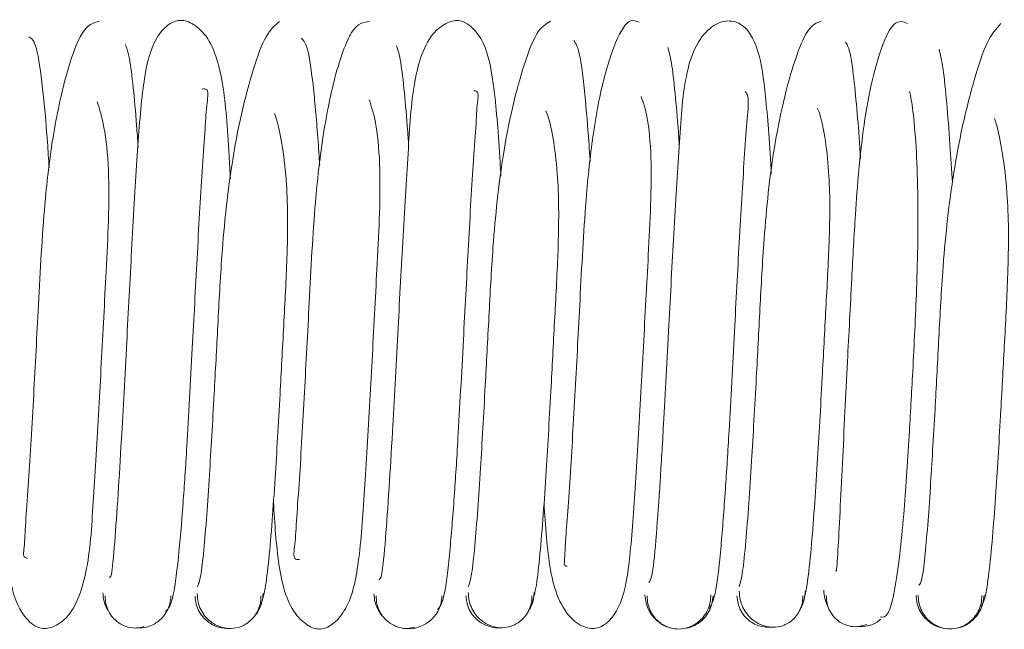
# Paper-space layout 'Top Level(2)' of a CAD drawing. Units: inches. Extents: x 0.1 to 10.8, y 0.2 to 8.4.
# Drawn here: x 3.5 to 3.6, y 2.1 to 2.1 of the extents above; entities that cross this region are included whole.
import ezdxf

# ---------------------------------------------------------------- set-up
doc = ezdxf.new("R2010")
doc.units = ezdxf.units.IN
doc.header["$MEASUREMENT"] = 0

psp = doc.layouts.new('Top Level(2)')

# ---------------------------------------------------------------- linework, layer by layer
at = {"color": 7, "linetype": 'Continuous', "lineweight": 15}
for points, knots in [([(3.546476554278682, 2.102625156123425), (3.546306701479953, 2.102583245443616), (3.545985941341905, 2.10250409882053), (3.545485444143408, 2.10104903941057), (3.545109000316745, 2.099221650043556), (3.544858787256396, 2.096965980081039), (3.544735977899907, 2.094480851176667), (3.544584968216374, 2.091702721662591), (3.544473948008333, 2.089665635583796), (3.544362626995772, 2.088283205414046), (3.544339171042745, 2.087580985213029), (3.544278370412923, 2.087320207065629), (3.544411491005288, 2.087297784040165), (3.544422894388443, 2.087295863237784)], [0, 0, 0, 0, 0.1372551198419011, 0.2592007403920245, 0.3641134754698448, 0.4516319868529584, 0.5807997399741986, 0.6940787764152981, 0.8154624145880177, 0.8791246278032886, 0.9398089078218549, 0.9948439075094118, 1, 1, 1, 1]), ([(3.55021864666546, 2.098128019639454), (3.550205209397261, 2.098350030641542), (3.550138569316786, 2.099451060317108), (3.550064237449931, 2.100785241778802), (3.549681990329462, 2.102168895298087), (3.549048798221676, 2.10262522686666), (3.548737474128672, 2.102678773265394), (3.548383023832025, 2.10251995667066), (3.547928819303176, 2.101930991002035), (3.54768601178721, 2.100682416330607), (3.547553663523965, 2.098767588276639), (3.547399833149808, 2.096190490597887), (3.547252879334013, 2.093373183452161), (3.547121376760491, 2.090934916424224), (3.547006210738508, 2.089017245392776), (3.546908420566822, 2.08764040242602), (3.546821322952776, 2.086723248793059), (3.546777358695579, 2.086750186652799), (3.546758406898481, 2.086761798832433)], [0, 0, 0, 0, 0.02229205816956334, 0.1105540596787379, 0.1894780244756312, 0.2252844497953956, 0.259794606502556, 0.2942429093234029, 0.3288795992118107, 0.4057097237863139, 0.493415487786745, 0.5799314388478204, 0.6602841209112644, 0.7481593479681634, 0.8052114796429003, 0.8708397113392395, 0.9443225078763087, 0.9999999999999999, 0.9999999999999999, 0.9999999999999999, 0.9999999999999999]), ([(3.551624796671628, 2.102612482352757), (3.551495633113028, 2.102511868743109), (3.551247502156431, 2.102318583953811), (3.55088450594403, 2.101340881043936), (3.550536619464494, 2.100061636478081), (3.550196395399473, 2.098282299036158), (3.549973681205888, 2.09618946988734), (3.549860914083595, 2.093953356185497), (3.5497443043683, 2.091775239992326), (3.549638434779814, 2.089919757758663), (3.549540407265001, 2.088469322796454), (3.549456517559899, 2.087459792647374), (3.549367118002981, 2.086705368919197), (3.549307075465028, 2.08655891599587), (3.549275917088589, 2.086482915955378)], [0, 0, 0, 0, 0.09399082198700988, 0.1805620162838625, 0.2590326871104211, 0.3290430952466957, 0.4425219778570024, 0.5253266183715766, 0.6069210912960449, 0.7133904901323557, 0.7761760119103938, 0.8448766880482239, 0.9195005622163971, 1, 1, 1, 1]), ([(3.554193369903142, 2.102618307993889), (3.554026588436887, 2.102598963642578), (3.55371191842894, 2.1025624662588), (3.553216248737412, 2.101203989690378), (3.552849655159838, 2.099409193445179), (3.552603379860544, 2.09720076963987), (3.552479462725372, 2.094725245720479), (3.552329430256996, 2.091934817240044), (3.552215469282715, 2.089869926714506), (3.552109021790438, 2.088442207594398), (3.552068872791411, 2.087679841408836), (3.551993836378408, 2.087260317089362), (3.552140995335325, 2.087260535747201), (3.552189999553559, 2.087260608560686)], [0, 0, 0, 0, 0.1342383477904369, 0.2532702398809433, 0.3558560226654214, 0.4413847978262513, 0.5677110097399385, 0.6786014101931586, 0.7974771277248411, 0.8598820872551617, 0.9192332994036543, 0.9731045319633792, 1, 1, 1, 1]), ([(3.557946261296522, 2.098203903465874), (3.557938656501745, 2.098333682821596), (3.557879447367746, 2.099344114199239), (3.557781721848454, 2.100602974845973), (3.557538631783651, 2.102090746428909), (3.556917651367929, 2.102674387431744), (3.55648606606486, 2.102640750695804), (3.555831709852108, 2.102233796582246), (3.555402736948259, 2.100853333711523), (3.555306859343502, 2.098971995707594), (3.555141439475737, 2.096426283411489), (3.554997484520015, 2.093616787069985), (3.554864872838763, 2.091162832754275), (3.554747781536561, 2.089186356364264), (3.55464394584984, 2.087742662516752), (3.554544689061903, 2.086717784719832), (3.554487195087961, 2.086696791878904), (3.554460673015011, 2.086687107843859)], [0, 0, 0, 0, 0.01293827771365312, 0.1007343710545828, 0.1770041170434988, 0.2454539213903467, 0.2801145072694661, 0.3160903667488345, 0.3956262018348493, 0.4841343284246393, 0.5706877827169166, 0.6512775966103844, 0.7392735426398991, 0.7965375155390549, 0.8623706171764385, 0.9365113196906506, 1, 1, 1, 1]), ([(3.559361269042939, 2.10262436142613), (3.559233051567606, 2.102551737389726), (3.558986553586238, 2.102412117744853), (3.558624196324211, 2.101472137385714), (3.558279054573452, 2.10024540084836), (3.55793923656751, 2.09850405379853), (3.557718462368357, 2.096425652400145), (3.557604468672426, 2.094194696756657), (3.557488018761924, 2.092011673828349), (3.557381943971993, 2.09012010720533), (3.557282839242055, 2.088629189658695), (3.557198264571945, 2.087585397892533), (3.557107246190371, 2.086753417705253), (3.55704581839597, 2.086575207957551), (3.557013935863133, 2.086482712724926)], [0, 0, 0, 0, 0.09380182493130253, 0.1803339243292823, 0.258812185273427, 0.3286229203589186, 0.4422342690210078, 0.5248788069930747, 0.6064657918829154, 0.7130381099621746, 0.7757887182870036, 0.8446820271811972, 0.9193861603415012, 1, 1, 1, 1]), ([(3.561895716943492, 2.102594315452357), (3.561812745180806, 2.102631211157056), (3.561651028178868, 2.10270312312512), (3.561330751631049, 2.102327444956688), (3.560940932368201, 2.101341641447514), (3.560586270930311, 2.099595878446403), (3.560348578457346, 2.097422186779352), (3.560222316065509, 2.094967683110583), (3.56007485139317, 2.092177350739318), (3.559954708179017, 2.090062476381251), (3.559859341170864, 2.088623768303019), (3.559786097614013, 2.087770723398624), (3.559772485912443, 2.08727730493715), (3.559738892238754, 2.087053615087459), (3.559825483460254, 2.08707001829473), (3.559838501640542, 2.087072484363528)], [0, 0, 0, 0, 0.06707334418678984, 0.1307300192346233, 0.2462840765476907, 0.345433404971285, 0.4284764363453226, 0.5509501056247417, 0.6587863388054814, 0.7740755103430051, 0.8347976866571252, 0.8925638423940727, 0.9448390884482605, 0.9917070728528519, 1, 1, 1, 1]), ([(3.565674061199763, 2.098277871370124), (3.565672010548924, 2.098313153009439), (3.565618871587172, 2.099227413811878), (3.56551846344439, 2.10045799195709), (3.565349768206227, 2.101815405971398), (3.564932380406035, 2.102550719314834), (3.56437717762174, 2.102677902255538), (3.563895026221978, 2.102464180388697), (3.563452083049827, 2.101885844512607), (3.563138197088283, 2.100741578770398), (3.563049854410609, 2.099156517058625), (3.562885603223741, 2.09666587316232), (3.562741286500021, 2.093861923010166), (3.56260837776566, 2.091381789485284), (3.562490137402084, 2.089376001493975), (3.562383041078528, 2.087848024933445), (3.562274016366151, 2.08673779837351), (3.562206273162177, 2.086652653279364), (3.562172817918004, 2.086610604044198)], [0, 0, 0, 0, 0.00350713367555369, 0.09088111864008354, 0.1655867058588042, 0.2325845364116176, 0.2678011422633034, 0.3041894370690851, 0.3439855522138887, 0.3856423294260172, 0.4744562819641813, 0.5610527406025405, 0.6416958895406143, 0.7296377326154257, 0.7870229228445534, 0.8530011122631583, 0.9274040288340172, 1, 1, 1, 1]), ([(3.567096206897014, 2.102630675879434), (3.566969324778374, 2.102579880178403), (3.566725754745877, 2.102482369901277), (3.566362239031009, 2.101613717566308), (3.566020076644612, 2.100412559490858), (3.565683026453249, 2.098719520800805), (3.56546217496351, 2.096659172815897), (3.565348494221151, 2.094437307987472), (3.56523149753768, 2.092242514224482), (3.565125492803147, 2.090336106630339), (3.565025819421688, 2.088791440894764), (3.564940321618633, 2.087709397420422), (3.564848750997875, 2.086834975923525), (3.564786211284447, 2.086605485080969), (3.564753792923947, 2.086486525199998)], [0, 0, 0, 0, 0.09388543877963162, 0.1802277548616051, 0.2587589302590095, 0.3285825891942693, 0.4419140778227401, 0.5246928268176656, 0.6061587282942534, 0.7128652838415686, 0.7756065285589977, 0.8444410792740417, 0.9193637947051442, 1, 1, 1, 1]), ([(3.569562801523991, 2.102561354364857), (3.569439413305826, 2.102609948456259), (3.569204534272757, 2.102702451074183), (3.568830428197594, 2.101980629093828), (3.568520355068714, 2.100872377845912), (3.568243969886924, 2.099294469494646), (3.568079212044871, 2.09737047351494), (3.567962624643274, 2.095140194765944), (3.567859062696688, 2.093185807180718), (3.56777104645267, 2.091410970030183), (3.567698410429237, 2.089921120728572), (3.567630011679965, 2.088529844761713), (3.567571446305087, 2.087439949902492), (3.56753193324752, 2.08684269936679), (3.567517195485471, 2.086923808888254), (3.567512334542363, 2.086950561170446)], [0, 0, 0, 0, 0.09579301519042255, 0.1823494262051576, 0.2592438965343028, 0.3259199939203965, 0.4302263439870834, 0.5042055566987655, 0.5963586103199334, 0.6545065890230418, 0.7200148105274442, 0.7926432992210557, 0.8721128251612073, 0.9578190854982177, 1, 1, 1, 1]), ([(3.572226917149352, 2.102556546680717), (3.572096235327801, 2.102412624281271), (3.571845173543498, 2.102136125117293), (3.571481502113572, 2.101050077502468), (3.571130673309608, 2.099690568921398), (3.570787706595119, 2.097845637248782), (3.570564392467789, 2.095720911347293), (3.570452640496979, 2.09348463231074), (3.570336023562152, 2.091328738852784), (3.57023134751905, 2.089538790417815), (3.570135589150348, 2.088177590808125), (3.570054777643882, 2.0872611567094), (3.569970742704938, 2.086626762854303), (3.569915896507614, 2.086563555610516), (3.569887827741693, 2.086531207892406)], [0, 0, 0, 0, 0.0943588027848656, 0.1812791489333667, 0.2600809251576636, 0.3304083791876468, 0.4443321099957734, 0.5273899642065796, 0.6092281961764013, 0.7159251424711004, 0.7787560126814091, 0.8474284874639676, 0.9219181223015982, 0.9999999999999999, 0.9999999999999999, 0.9999999999999999, 0.9999999999999999]), ([(3.545042266036238, 2.098438880021674), (3.545025956955234, 2.098689022943249), (3.544967620205507, 2.099583771397033), (3.544849386026993, 2.100834229142571), (3.54467703603938, 2.102058786819613), (3.544537632418487, 2.102135057730104), (3.544464465659733, 2.102175088937845)], [0, 0, 0, 0, 0.101778538021505, 0.3640566319030535, 0.6662216182273945, 1, 1, 1, 1]), ([(3.547582390112456, 2.099033896116186), (3.547568027818272, 2.099241800839289), (3.547522336730827, 2.099903212780977), (3.547440899241208, 2.100792448747932), (3.547333942659624, 2.101672062804536), (3.547257532685994, 2.10185992086829), (3.547217652162703, 2.101957969297454)], [0, 0, 0, 0, 0.1222040441279086, 0.3887704564963359, 0.6809820382412678, 1, 1, 1, 1]), ([(3.552769439817546, 2.098518442934214), (3.552759751286896, 2.098670382231321), (3.552708999731203, 2.099466287820962), (3.552603475957028, 2.100671743119057), (3.552442487294112, 2.101932107863179), (3.552315238937941, 2.10206626419242), (3.552247650272229, 2.102137522066101)], [0, 0, 0, 0, 0.06400799095220808, 0.3352938887471946, 0.6469376854682827, 1, 1, 1, 1]), ([(3.555313201055811, 2.099046624115896), (3.555303595578208, 2.099189577289519), (3.555262943989203, 2.099794573095146), (3.55518683147759, 2.100648343605022), (3.555081854801981, 2.101566600069994), (3.555006763833098, 2.101802374137283), (3.554967629204814, 2.10192525083763)], [0, 0, 0, 0, 0.0858281710842033, 0.3632356120152102, 0.6681420149647673, 1, 1, 1, 1]), ([(3.560496487302395, 2.098608502100496), (3.560493239403773, 2.098660341409984), (3.560449487166063, 2.099358665482243), (3.56035512213637, 2.100483358645849), (3.560202991777169, 2.101820980338562), (3.560086651649428, 2.101988677394586), (3.560024839275326, 2.102077776086189)], [0, 0, 0, 0, 0.02278086950706095, 0.3068796579432867, 0.6317400134188673, 0.9999999999999999, 0.9999999999999999, 0.9999999999999999, 0.9999999999999999]), ([(3.568222311702741, 2.098694389507546), (3.568219399165869, 2.098742235860075), (3.568188223139161, 2.099254387029367), (3.56812333492425, 2.100044276849137), (3.568024525599292, 2.101078535354797), (3.567911947612097, 2.101850012247393), (3.567830334850294, 2.101970814475321), (3.567787710866583, 2.102033905983093)], [0, 0, 0, 0, 0.02162995395549992, 0.2315287503517023, 0.4645405392147826, 0.7203450192006016, 1, 1, 1, 1]), ([(3.563042975416619, 2.099076101169034), (3.563038450633415, 2.099144510873827), (3.563003133271257, 2.099678470228368), (3.562932883442671, 2.100505097495736), (3.562829035186117, 2.101463375585648), (3.562755466658564, 2.10173430782324), (3.562717080110755, 2.101875674704397)], [0, 0, 0, 0, 0.04270121583017222, 0.333296477623041, 0.6521277849657773, 1, 1, 1, 1]), ([(3.570844628576027, 2.098011871676161), (3.570821135767373, 2.098381968968146), (3.570766947859236, 2.099235625861866), (3.570678410991423, 2.100352896803976), (3.570575372851912, 2.101366740678924), (3.570502723167778, 2.101667062438757), (3.570464832669555, 2.101823695481878)], [0, 0, 0, 0, 0.1888023871580869, 0.435486729675282, 0.7055776728867128, 1, 1, 1, 1]), ([(3.548358036789098, 2.085780963566857), (3.548428530990099, 2.085835416974887), (3.548561018739103, 2.085937757441945), (3.548728300014985, 2.087173654291394), (3.54886201701036, 2.088727534886506), (3.548993753931215, 2.090742603473866), (3.549123996441698, 2.093171655713696), (3.549271187166117, 2.095951249353529), (3.549386129834391, 2.098027086308877), (3.549491483396127, 2.099460132827247), (3.549535244329956, 2.100228499140776), (3.549614102444164, 2.100704724670201), (3.54946604501268, 2.100694416352085), (3.549408428207518, 2.100690404852287)], [0, 0, 0, 0, 0.1279573196533512, 0.2404847066643217, 0.3385995104292085, 0.4225072780946112, 0.5502610678482434, 0.6636230002737854, 0.7852538990815106, 0.8490522244849776, 0.9098057843248785, 0.9649007652018995, 0.9999999999999999, 0.9999999999999999, 0.9999999999999999, 0.9999999999999999]), ([(3.556139750062787, 2.085836236735012), (3.556203847565186, 2.085913949895182), (3.556324621775804, 2.086060379088563), (3.556480197466962, 2.087347151878219), (3.556608828271814, 2.088926730662062), (3.556737642936649, 2.09097753759465), (3.556867894885378, 2.093416304908053), (3.557015309964901, 2.096183264017363), (3.557127731729609, 2.098231417871553), (3.557238048210934, 2.099615282840538), (3.5572644372674, 2.100334123463168), (3.55732693014611, 2.100620959902643), (3.557192596614834, 2.100640250436654), (3.557176267525991, 2.100642595322854)], [0, 0, 0, 0, 0.1306600432907485, 0.2461931120084104, 0.3468216747385612, 0.4332130414244217, 0.5647836040880867, 0.6817700060830889, 0.8069853103254618, 0.8727609580749075, 0.9353986467644632, 0.9921472976530736, 1, 1, 1, 1]), ([(3.563905430030851, 2.085869076922326), (3.56396578479904, 2.0859791358095), (3.564079568752913, 2.086186624558398), (3.564228949358579, 2.087501675818779), (3.564354425561801, 2.089137744297914), (3.564481267866816, 2.091202554901079), (3.564612607683348, 2.093663045378531), (3.564756744379561, 2.096419372415687), (3.564878092406565, 2.098424357095243), (3.564968551984063, 2.099764169069928), (3.565045894479421, 2.100451834465851), (3.564963269790341, 2.100568489899473), (3.564926280407951, 2.100620714149756)], [0, 0, 0, 0, 0.1320243127823875, 0.2488991137995763, 0.3508885132674472, 0.4386412143211298, 0.5721175754478325, 0.6910613688484136, 0.8181914682785741, 0.8850503183715998, 0.9485393799758951, 1, 1, 1, 1]), ([(3.568779049198247, 2.085627904787052), (3.568856513989631, 2.085616517661845), (3.569003251450461, 2.085594947632298), (3.569190202306427, 2.086289759785107), (3.56933753983362, 2.087309416697384), (3.569478366287264, 2.08874912304164), (3.569598238686241, 2.09055243288494), (3.569719394814574, 2.092759128621336), (3.569817621909544, 2.094707151965119), (3.569862594738548, 2.096424265180814), (3.569861179741337, 2.097829391254327), (3.569809972502564, 2.099110715533208), (3.569718223684918, 2.100143602632431), (3.569654426388513, 2.100462766558), (3.56962279968115, 2.10062098806022)], [0, 0, 0, 0, 0.1000174818613246, 0.189457830640966, 0.2688006466082018, 0.3384011033394131, 0.4492477922432558, 0.5295140900566606, 0.6292612196017385, 0.6914824447579165, 0.7608958732265313, 0.8367575241128893, 0.9190745955549693, 0.9999999999999999, 0.9999999999999999, 0.9999999999999999, 0.9999999999999999]), ([(3.54371700345371, 2.088904928275857), (3.54375624552021, 2.088351067340876), (3.543839720380204, 2.087172906552526), (3.544043714244483, 2.08591880702503), (3.544626528479745, 2.085280674585669), (3.545079119118, 2.085280917309225), (3.545741684558622, 2.085659212688489), (3.546202987474163, 2.087052309769533), (3.546292681543951, 2.088919804369663), (3.546460035184535, 2.091460523466967), (3.546575998169505, 2.093741582036849), (3.546675475227515, 2.095578160229584), (3.546747537684343, 2.097041813926363), (3.546754897142538, 2.098474346539732), (3.546624422309571, 2.099649900983704), (3.546484620192236, 2.100106559849371), (3.546417628800932, 2.100325384952636)], [0, 0, 0, 0, 0.07628781350398571, 0.1622777575068497, 0.2396262207309379, 0.2790210330442124, 0.3198936201891376, 0.4105353505590867, 0.5109073995686634, 0.6091189738209011, 0.7004445882982189, 0.7458228773352631, 0.8003429915719825, 0.8637105134218518, 0.934691816547109, 1, 1, 1, 1]), ([(3.55144795849639, 2.088899271219806), (3.551486211914592, 2.088289009707661), (3.551564148534517, 2.087045677169986), (3.551879092728734, 2.085840948912978), (3.552473550119638, 2.085325515236528), (3.552787342509155, 2.085244269709736), (3.553128989033286, 2.085371087516817), (3.553644006438829, 2.085939499649676), (3.553919300836044, 2.087212161461204), (3.55404600003888, 2.089133086657585), (3.554201849705526, 2.091694475355644), (3.554320350468958, 2.093987693570912), (3.554419105640783, 2.095815265956361), (3.554491409458592, 2.097264326062681), (3.554501589985839, 2.098647508055846), (3.554381178671397, 2.099791734467299), (3.554246962288537, 2.100195095599058), (3.554183379877272, 2.100386180121089)], [0, 0, 0, 0, 0.08501869189169316, 0.1732150952269579, 0.2132620311584249, 0.252046932887536, 0.2908314899324891, 0.3302982640679677, 0.417513189020924, 0.5163963919706853, 0.6137714272893674, 0.7042734181586909, 0.7493216661418883, 0.8032779038387177, 0.8661643344013021, 0.9365979461630265, 1, 1, 1, 1]), ([(3.559177986841906, 2.088873406788725), (3.5592183592139, 2.088215267765579), (3.559278793225739, 2.087230089547067), (3.559553229486596, 2.086137110070546), (3.559952208516358, 2.08552135124492), (3.560430978423547, 2.085265839376114), (3.560918405692676, 2.085309781353419), (3.561448950807767, 2.085987112919041), (3.561649227899723, 2.087373208214448), (3.56179472188712, 2.089339330363748), (3.56194491362484, 2.091934209695439), (3.562064071019005, 2.094229110245502), (3.562162856910084, 2.096049731768071), (3.562235277567612, 2.097470018699047), (3.562250845432365, 2.098836863540798), (3.562143027600829, 2.099933354967541), (3.562014260625847, 2.10029923119241), (3.561952525566245, 2.100474644108279)], [0, 0, 0, 0, 0.0928289481252614, 0.1389570509027298, 0.1828824021504859, 0.2231549577946398, 0.2619995029992099, 0.3376824375117753, 0.4217234937246033, 0.5194323968132393, 0.6157139922573381, 0.7054969319037183, 0.7500484072869598, 0.8035430944003336, 0.865958068004091, 0.935735955107244, 1, 1, 1, 1]), ([(3.551093203164481, 2.085993488305397), (3.551132613274632, 2.086107162117847), (3.551208110163673, 2.086324923985865), (3.551314099505507, 2.087196711569485), (3.551409247211075, 2.088304547300144), (3.551515530400106, 2.089842530805559), (3.551626452889262, 2.091756376289946), (3.551740403710518, 2.093935299099021), (3.551859109954626, 2.096094302355776), (3.551864613223206, 2.098129194001114), (3.551629132173754, 2.099586649886585), (3.55150248458173, 2.099924146053456), (3.551475803655551, 2.099995246578703)], [0, 0, 0, 0, 0.1030193558130955, 0.1973514117307691, 0.2832821805310694, 0.3610551051991905, 0.4914941886015808, 0.5904542720796595, 0.688475402329139, 0.8136643436229668, 0.9607445525573932, 1, 1, 1, 1]), ([(3.558842843665393, 2.086039672053195), (3.558881519773897, 2.086167398368043), (3.558955651184158, 2.086412214411156), (3.559060263901775, 2.08735177395757), (3.559154103674938, 2.088484484155091), (3.559260012187028, 2.090054324105556), (3.559370219430013, 2.091995200515436), (3.559484293387367, 2.094180071328372), (3.55960251073893, 2.096317370555529), (3.559608632638427, 2.098321934917428), (3.55937769794279, 2.099711752448597), (3.559253649124766, 2.100009878525599), (3.559228626760344, 2.100070014683779)], [0, 0, 0, 0, 0.1029614577861311, 0.1973486569173789, 0.2835132477104081, 0.3613140504515376, 0.4921563108619054, 0.5913615106427473, 0.689569703678703, 0.815160012108455, 0.9627152147787221, 1, 1, 1, 1]), ([(3.566590665136743, 2.086078571746332), (3.566628868768302, 2.086231139096618), (3.566702200741346, 2.086523992533889), (3.566805393113733, 2.087498565296534), (3.566898860101948, 2.088663283718938), (3.567004249943841, 2.090279123514349), (3.56711383979185, 2.092229412322291), (3.567228399282603, 2.094423058526024), (3.567345685242349, 2.09654474801083), (3.567352804868645, 2.098497271712135), (3.567127697777586, 2.099838606094456), (3.56700739291768, 2.100092836939918), (3.566985200595914, 2.100139734236753)], [0, 0, 0, 0, 0.1031222433526733, 0.1979434221560179, 0.2842508551217072, 0.3623031147527059, 0.4937717841079973, 0.5932578558623737, 0.6920506905823797, 0.8180076697316871, 0.9664283524738537, 1, 1, 1, 1]), ([(3.57166671480601, 2.085917450751862), (3.571708438538008, 2.085994216233362), (3.571788310675433, 2.0861411691255), (3.571898909322365, 2.086922637319801), (3.571997126784377, 2.087961463817117), (3.572105717488641, 2.089433485304032), (3.572217820425777, 2.09130138069139), (3.572331731766461, 2.093462666112565), (3.572451541914946, 2.095642894233305), (3.572456374243639, 2.097763083935229), (3.57221239168862, 2.099330535687337), (3.572079830936593, 2.099749440320795), (3.572048699067659, 2.099847819999135)], [0, 0, 0, 0, 0.1029033043973543, 0.196988775373812, 0.2825879107379808, 0.3599643007300718, 0.489602627658457, 0.5878579437428731, 0.6851345521741374, 0.8093541616313293, 0.9552268589138937, 1, 1, 1, 1]), ([(3.546576515640993, 2.086311756620185), (3.546583983014563, 2.08623128225707), (3.546598763458803, 2.086071996421759), (3.546664268655788, 2.085891835027743), (3.546725655861507, 2.085806086300213), (3.546741813891636, 2.0857835159534)], [0, 0, 0, 0, 0.4293315348306391, 0.8497915299165284, 1, 1, 1, 1]), ([(3.546639020657704, 2.086224634414154), (3.546643345074428, 2.086146674064427), (3.546651873708225, 2.085992920317731), (3.546733237544451, 2.085782247073211), (3.546850724871895, 2.085607586586853), (3.547031297474287, 2.085438500167347), (3.547275784794575, 2.085323923393781), (3.547530136507753, 2.085292185366753), (3.54768195136479, 2.085331034201797), (3.547748494025231, 2.085348062211369)], [0, 0, 0, 0, 0.1335256763584598, 0.2633399297524879, 0.3865300373934622, 0.5012232443218627, 0.7020560786722903, 0.8694068447985672, 1, 1, 1, 1]), ([(3.547548842760259, 2.0853080839164), (3.547639416530748, 2.085311062934919), (3.547837781932159, 2.085317587276362), (3.548094841819764, 2.085438595667783), (3.548285931943042, 2.085606747605308), (3.548411238331147, 2.085781490774415), (3.548500578814234, 2.08599183866821), (3.548514387392294, 2.086146396622477), (3.548521363492555, 2.086224479375118)], [0, 0, 0, 0, 0.195959460770243, 0.429170353472006, 0.5612061142506655, 0.7020866914167321, 0.8494940535863214, 1, 1, 1, 1]), ([(3.549209459454468, 2.08622001124467), (3.549216401577502, 2.086141603412841), (3.549230140452474, 2.08598642964351), (3.549319373381094, 2.085775017685085), (3.549444583755093, 2.085599172318105), (3.549635523410688, 2.08542961175358), (3.549892310282458, 2.085306841041545), (3.550090585729461, 2.08529864245854), (3.550181033124572, 2.085294902507439)], [0, 0, 0, 0, 0.1507141177839649, 0.2982722159527036, 0.4392421848745914, 0.5713108233907845, 0.8044446757151503, 1, 1, 1, 1]), ([(3.549270917450247, 2.086291817154338), (3.549275262544969, 2.086211220616525), (3.549283831150947, 2.086052282775157), (3.549365248551101, 2.085832892972166), (3.549482791022861, 2.085648701399186), (3.549663382790718, 2.085467076741961), (3.549907836663411, 2.08533342463191), (3.550181212174284, 2.085282400307888), (3.550454613670924, 2.085311131111685), (3.550699174049273, 2.085429658299559), (3.550879821666543, 2.085599750483577), (3.550997395274986, 2.085775573843462), (3.551078841614343, 2.085987273733485), (3.551087428247675, 2.086141656403478), (3.551091782688102, 2.086219946708146)], [0, 0, 0, 0, 0.07695777609575863, 0.1517621369475212, 0.2227258847597544, 0.2887643108527, 0.4042916434640985, 0.5004001256271154, 0.5964529907180405, 0.7118066117914978, 0.7777192483994793, 0.8485390072719374, 0.9231913318599315, 1, 1, 1, 1]), ([(3.55089316474555, 2.08563414809413), (3.55089869943907, 2.085639338359699), (3.550957434717128, 2.085694418499241), (3.551041318270586, 2.085834353705077), (3.55113307568179, 2.086050638787074), (3.551146492329365, 2.086210772640833), (3.5511532713891, 2.086291683833764)], [0, 0, 0, 0, 0.03231016067289686, 0.3428819074846518, 0.6679764614860143, 1, 1, 1, 1]), ([(3.554319571077704, 2.086284670306858), (3.554326347042893, 2.086204026469195), (3.554339757056631, 2.086044427808234), (3.554431065785906, 2.085828503845236), (3.554519198137719, 2.085684618946007), (3.55458281832068, 2.085626001119097), (3.554592953347614, 2.08561666299357)], [0, 0, 0, 0, 0.3234683117197189, 0.6401618636895026, 0.9426759082788985, 1, 1, 1, 1]), ([(3.554380218696833, 2.086225043910435), (3.554384579016502, 2.08614659970313), (3.55439317720802, 2.085991914182512), (3.554474639624972, 2.085779638852424), (3.554592227329261, 2.085603285747702), (3.554772880323727, 2.085431956818225), (3.555017313414269, 2.085314609639917), (3.555270000476998, 2.08527878666283), (3.555419450777933, 2.085314610306466), (3.555483637529708, 2.085329996045453)], [0, 0, 0, 0, 0.1344238861155129, 0.2650728399404803, 0.3890008850530061, 0.5043155614426389, 0.7060061160276253, 0.87373386111834, 1, 1, 1, 1]), ([(3.555290876091748, 2.085294380777143), (3.555290919747171, 2.085294373141496), (3.555381310615065, 2.085278563129535), (3.555580104336258, 2.085319514120465), (3.555836676620844, 2.085430288374417), (3.556027557607611, 2.085602785131262), (3.556152734036799, 2.08577873589062), (3.556241947273887, 2.085990824904076), (3.556255677492513, 2.086146286135883), (3.556262615495091, 2.086224842090186)], [0, 0, 0, 0, 9.442598409090434e-05, 0.1955140058398984, 0.4285150735592008, 0.5605847962268302, 0.7015916107945744, 0.8492115653935488, 1, 1, 1, 1]), ([(3.556951038283892, 2.086225541065822), (3.556958009461231, 2.086147732548118), (3.556971809065474, 2.085993708816002), (3.557061142583577, 2.085784045278602), (3.557186443018071, 2.085610626483748), (3.557377565819706, 2.085441439580948), (3.557634633681671, 2.085334849436595), (3.557833122635919, 2.085298228254188), (3.557923658203679, 2.085315855284684), (3.557923717386795, 2.085315866807476)], [0, 0, 0, 0, 0.1503920829710683, 0.2977045519346446, 0.4385175779254544, 0.5705182085387848, 0.8037599664522138, 0.9998717178569232, 1, 1, 1, 1]), ([(3.557013705165867, 2.086324254331603), (3.557018033376143, 2.086243397603238), (3.55702656957991, 2.086083929956028), (3.557107948167863, 2.085863544875007), (3.557225452772786, 2.085678156127688), (3.557406065917983, 2.085494648268126), (3.557650667586168, 2.085358401508266), (3.557923581024451, 2.085303442468119), (3.558196490046046, 2.085327862004292), (3.558441057019392, 2.085443270299615), (3.558621662242183, 2.085610867831378), (3.558739170496469, 2.085784739323117), (3.55882055807449, 2.085994540108336), (3.558829102022541, 2.086147772064484), (3.558833434049892, 2.08622546507258)], [0, 0, 0, 0, 0.07671960750740218, 0.1513083147383321, 0.2220984773876097, 0.2880199104577366, 0.4035090840101138, 0.4998360718927547, 0.5961858948384586, 0.7117478200680698, 0.777721783661978, 0.8485712280352603, 0.9232212581366712, 1, 1, 1, 1]), ([(3.55873798390964, 2.085805867450524), (3.558751573974948, 2.085825014155348), (3.558810217710613, 2.085907635855178), (3.55887363140625, 2.086084301678602), (3.558888545958416, 2.086243748819819), (3.558896080528853, 2.086324298721894)], [0, 0, 0, 0, 0.129873054160269, 0.5604271124261109, 1, 1, 1, 1]), ([(3.562061916988362, 2.086255887474905), (3.56206884341995, 2.086175684394277), (3.562082549740005, 2.086016975096648), (3.562171734230518, 2.085800034267405), (3.562296857458473, 2.085616987463916), (3.562487789844882, 2.08544332878391), (3.562654700660102, 2.08533885548216), (3.562762758057754, 2.08532173751303), (3.562762975178979, 2.085321703117658)], [0, 0, 0, 0, 0.1874391255190385, 0.3709125849799012, 0.5461219955505913, 0.710170178930735, 0.9994176409275857, 1, 1, 1, 1]), ([(3.562122718921625, 2.086228568464521), (3.562127081493485, 2.086149386161425), (3.562135683513751, 2.085993256291719), (3.562217141720124, 2.085778683202043), (3.562334726039621, 2.085599832208505), (3.562515339383825, 2.085425752138675), (3.562759802115587, 2.085302137966328), (3.563033491109337, 2.085266245004626), (3.563307168811419, 2.085310583014058), (3.563551602615872, 2.085439922180131), (3.563732213753898, 2.085618374401232), (3.563849806049778, 2.085800403085412), (3.563931277052387, 2.086017901780437), (3.563939889834565, 2.086175769948286), (3.563944257799095, 2.086255832643877)], [0, 0, 0, 0, 0.07694902409599769, 0.1517263408168709, 0.2226416560242539, 0.2886109556204501, 0.4039501149924939, 0.499837664040389, 0.595748609330093, 0.7111583614757195, 0.7771782060106794, 0.8481513641411434, 0.9229901045007853, 1, 1, 1, 1]), ([(3.563033567849732, 2.085278786917262), (3.563124070559119, 2.085284710752875), (3.563322572156383, 2.085297703632747), (3.563579211606164, 2.085425596115219), (3.563770039317585, 2.085599126873046), (3.563895206517576, 2.085777991202028), (3.563984397534598, 2.085992272117675), (3.563998114792208, 2.086149194450544), (3.564005046809183, 2.086228495161074)], [0, 0, 0, 0, 0.1952133201407117, 0.428165699322821, 0.5602650669647621, 0.7013437744096476, 0.8490740580991576, 1, 1, 1, 1]), ([(3.564690141079083, 2.086224750495992), (3.564697194026974, 2.086147334430251), (3.564711159844255, 2.085994039858189), (3.564800758688076, 2.085785980130545), (3.5649263361333, 2.085613740062326), (3.565117964645195, 2.085448909987344), (3.565375971990637, 2.085332640987743), (3.565573766573588, 2.085331162437604), (3.565664315812026, 2.085330485565736)], [0, 0, 0, 0, 0.1498272750504448, 0.296678832646141, 0.4371787197462838, 0.5690525144094559, 0.8027146848771494, 1, 1, 1, 1]), ([(3.564756985039327, 2.086360184634116), (3.564761214837835, 2.086278549161281), (3.564769558170388, 2.086117522129685), (3.564850668502693, 2.085894633801078), (3.564967925162787, 2.085706592445023), (3.565148368185988, 2.085519379108046), (3.565393164633232, 2.085378575966546), (3.565664608148094, 2.085317997421511), (3.565936049364553, 2.085336762539158), (3.566180845406503, 2.085448822738716), (3.5663613277651, 2.085614153173591), (3.566478633336211, 2.085786364200976), (3.566559804832609, 2.085994714825204), (3.5665681930933, 2.086147179158985), (3.566572445580686, 2.086224472018627)], [0, 0, 0, 0, 0.07645597027749279, 0.1508103954587461, 0.2214226952335971, 0.2872478458264135, 0.4028721971933389, 0.4998414214764487, 0.5968346068235947, 0.7125299705100824, 0.7784048506001573, 0.8490733422792556, 0.9234866759839473, 1, 1, 1, 1]), ([(3.566497495338539, 2.085861110544552), (3.56650520772938, 2.085872288341228), (3.566557540061035, 2.085948135140861), (3.566616150792325, 2.08611779896014), (3.566631547785348, 2.086278631156468), (3.566639323627456, 2.086359855182649)], [0, 0, 0, 0, 0.07881210236411552, 0.5347785355018516, 1, 1, 1, 1]), ([(3.56716967260024, 2.086390692979913), (3.567177612232895, 2.086309263276165), (3.567193339666988, 2.086147961065509), (3.567248497446493, 2.085983620679916), (3.567296441136131, 2.085912800229612), (3.567300176254113, 2.085907282866649)], [0, 0, 0, 0, 0.4845548971544276, 0.9598435521452245, 1, 1, 1, 1]), ([(3.567239438654068, 2.086231230775017), (3.567243622042983, 2.086154418466781), (3.56725187636225, 2.086002858731648), (3.56733287107455, 2.085796030303329), (3.56745000665187, 2.085625476559875), (3.567630403625059, 2.085461911220071), (3.56787535937452, 2.085353934662337), (3.568145526297102, 2.085334187324192), (3.568315520952726, 2.085385886461222), (3.568400497318074, 2.085411729654588)], [0, 0, 0, 0, 0.1275286099319614, 0.2516289744060463, 0.3695955387201095, 0.4797029159247576, 0.6735845572701721, 0.8368325297367805, 0.9999999999999999, 0.9999999999999999, 0.9999999999999999, 0.9999999999999999]), ([(3.56980454038619, 2.086237744067949), (3.569811447965769, 2.086158283432329), (3.569825116838645, 2.086001044950362), (3.569914241165514, 2.085786143081219), (3.570039345486985, 2.08560654494755), (3.57023010132974, 2.085431908353395), (3.570486595193672, 2.085302478506059), (3.570685037769074, 2.085287641627637), (3.570775492247847, 2.085280878653)], [0, 0, 0, 0, 0.1509225185253001, 0.298648853264584, 0.4397314327521642, 0.5718452122510653, 0.8048376560236966, 1, 1, 1, 1]), ([(3.569864717810443, 2.086247283616268), (3.569869084894774, 2.086167630822525), (3.569877696324103, 2.086010563921076), (3.569959171546806, 2.085794360588847), (3.57007676901985, 2.085613680374955), (3.570257387607243, 2.085437009727343), (3.570501759562615, 2.085309871006012), (3.570775592404521, 2.085268374668499), (3.571049457243437, 2.085306817065135), (3.571293952378831, 2.085431911960019), (3.571474651241335, 2.085607037075392), (3.571592305108971, 2.085786584775911), (3.571673839465559, 2.086001751352429), (3.571682490636105, 2.08615819531751), (3.571686878068457, 2.086237535715441)], [0, 0, 0, 0, 0.07704868615421151, 0.1519318761628462, 0.2229535027383396, 0.2890210355694738, 0.4044971415308475, 0.500394264011172, 0.5962367091079982, 0.7115419186109083, 0.7774856053623999, 0.8483653874000064, 0.9230986602939012, 1, 1, 1, 1]), ([(3.571032782516972, 2.085319149278319), (3.571037435007683, 2.085319812905344), (3.57114999507486, 2.085335868370505), (3.571321240911356, 2.085439947366629), (3.571512135329697, 2.085612158573524), (3.571637249546269, 2.085793731539167), (3.571726436602209, 2.08600937955549), (3.571740147667545, 2.086167274142504), (3.571747076324813, 2.086247063528029)], [0, 0, 0, 0, 0.01232322892473383, 0.2981421268417161, 0.4602761326640867, 0.6334413474905892, 0.8147657231613674, 1, 1, 1, 1]), ([(3.568146146505098, 2.085350323488375), (3.568236233759685, 2.085350354315632), (3.568432659461001, 2.085350421531194), (3.568667234100864, 2.085442742428126), (3.568777882186124, 2.085542279147547), (3.568802183982775, 2.085564140539083)], [0, 0, 0, 0, 0.3979924038288364, 0.8677802137327293, 1, 1, 1, 1])]:
    psp.add_open_spline(points, degree=3, knots=knots, dxfattribs=at)

doc.saveas('drawing.dxf')
